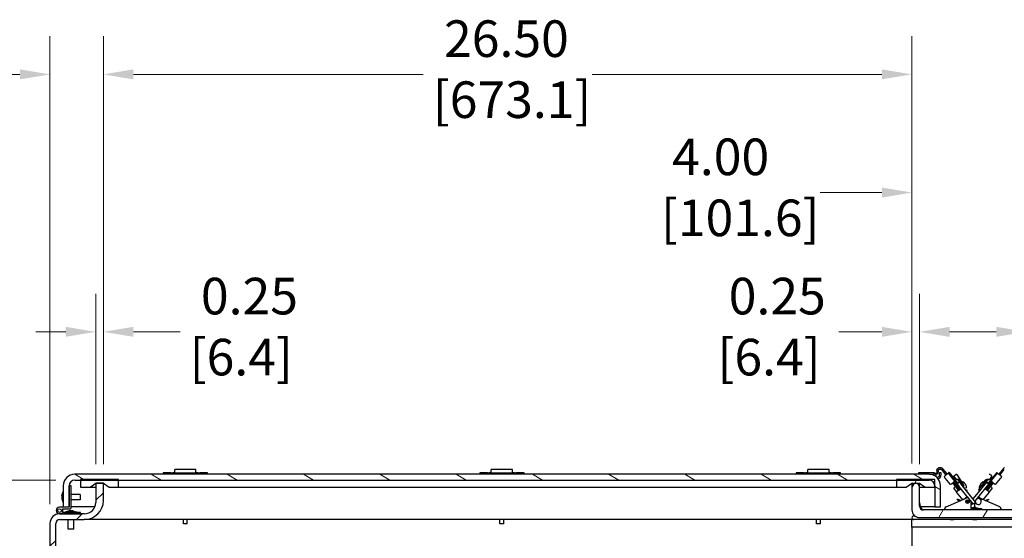
# Model space of a CAD drawing. Units: inches. Extents: x 1 to 339, y 6 to 214.
# Drawn here: x 94 to 127, y 55 to 72 of the extents above; entities that cross this region are included whole.
import ezdxf

# ---------------------------------------------------------------- set-up
doc = ezdxf.new("R2010")
doc.units = ezdxf.units.IN
doc.header["$LTSCALE"] = 10
doc.header["$MEASUREMENT"] = 0
for name, color, linetype, lineweight in [('Dimension (ANSI)', 7, 'Continuous', 13), ('Hatch (ANSI)', 7, 'Continuous', 13), ('Visible (ANSI)', 7, 'Continuous', 25)]:
    doc.layers.add(name, color=color, linetype=linetype, lineweight=lineweight)
doc.styles.add('Note Text (ANSI)', font='arial.ttf')
doc.dimstyles.new('Default (ANSI)', dxfattribs={"dimscale": 10, "dimtxt": 0.12, "dimasz": 0.098425, "dimexe": 0.125, "dimexo": 0.0625, "dimgap": 0.031496, "dimtad": 0, "dimtih": 1, "dimtoh": 1, "dimrnd": 1e-08, "dimzin": 0, "dimdsep": 46, "dimtxsty": 'Note Text (ANSI)', "dimcen": 0.09, "dimdle": 0.393701, "dimclrd": 256, "dimclre": 256, "dimclrt": 256, "dimadec": 0, "dimazin": 0, "dimtfac": 1, "dimtofl": 0, "dimtmove": 0, "dimatfit": 3, "dimfxl": 1, "dimtolj": 1, "dimtzin": 0, "dimlwd": -1, "dimlwe": -1, "dimarcsym": 0})

# ---------------------------------------------------------------- blocks, each defined once
blk = doc.blocks.new('*D16')
at = {"layer": 'Defpoints', "color": 0, "transparency": 16777216}
for p in [(76.623, 56.868), (96.176, 56.868), (95.676, 31.868)]:
    blk.add_point(p, dxfattribs=at)
at = {"layer": 'Dimension (ANSI)', "transparency": 16777216}
for p, q in [((95.551, 56.868), (75.373, 56.868)), ((76.623, 55.884), (76.623, 43.668)), ((76.623, 32.853), (76.623, 39.495)), ((95.051, 31.868), (75.373, 31.868))]:
    blk.add_line(p, q, dxfattribs=at)
for points in [[(76.459, 55.884), (76.787, 55.884), (76.623, 56.868)], [(76.459, 32.853), (76.787, 32.853), (76.623, 31.868)]]:
    blk.add_solid(points, dxfattribs=at)
at = {"layer": 'Dimension (ANSI)', "transparency": 16777216, "insert": (74.171, 43.353), "char_height": 1.2, "attachment_point": 1, "style": 'Note Text (ANSI)'}
blk.add_mtext('\\A1; 25.00\\P[635.0]', dxfattribs=at)
blk = doc.blocks.new('*D17')
at = {"layer": 'Defpoints', "color": 0, "transparency": 16777216}
for p in [(82.555, 56.868), (96.176, 56.868), (96.739, 32.868)]:
    blk.add_point(p, dxfattribs=at)
at = {"layer": 'Dimension (ANSI)', "transparency": 16777216}
for p, q in [((95.551, 56.868), (81.305, 56.868)), ((82.555, 55.884), (82.555, 49.679)), ((82.555, 33.852), (82.555, 45.506)), ((96.114, 32.868), (81.305, 32.868))]:
    blk.add_line(p, q, dxfattribs=at)
for points in [[(82.391, 55.884), (82.719, 55.884), (82.555, 56.868)], [(82.391, 33.852), (82.719, 33.852), (82.555, 32.868)]]:
    blk.add_solid(points, dxfattribs=at)
at = {"layer": 'Dimension (ANSI)', "transparency": 16777216, "insert": (80.103, 49.364), "char_height": 1.2, "attachment_point": 1, "style": 'Note Text (ANSI)'}
blk.add_mtext('\\A1; 24.00\\P[609.6]', dxfattribs=at)
blk = doc.blocks.new('*D21')
at = {"layer": 'Defpoints', "color": 0, "transparency": 16777216}
for p in [(127.614, 61.728), (127.364, 56.764), (127.614, 56.764)]:
    blk.add_point(p, dxfattribs=at)
at = {"layer": 'Dimension (ANSI)', "transparency": 16777216}
for p, q in [((127.364, 57.389), (127.364, 62.978)), ((127.614, 57.389), (127.614, 62.978)), ((126.38, 61.728), (125.395, 61.728)), ((128.598, 61.728), (129.582, 61.728))]:
    blk.add_line(p, q, dxfattribs=at)
for points in [[(126.38, 61.892), (126.38, 61.564), (127.364, 61.728)], [(128.598, 61.892), (128.598, 61.564), (127.614, 61.728)]]:
    blk.add_solid(points, dxfattribs=at)
at = {"layer": 'Dimension (ANSI)', "transparency": 16777216, "insert": (129.897, 63.5), "char_height": 1.2, "attachment_point": 1, "style": 'Note Text (ANSI)'}
blk.add_mtext('\\A1; 0.25\\P[6.3]', dxfattribs=at)
blk = doc.blocks.new('*D22')
at = {"layer": 'Defpoints', "color": 0, "transparency": 16777216}
for p in [(123.864, 61.728), (123.614, 56.782), (123.864, 56.764)]:
    blk.add_point(p, dxfattribs=at)
at = {"layer": 'Dimension (ANSI)', "transparency": 16777216}
for p, q in [((123.614, 57.407), (123.614, 62.978)), ((123.864, 57.389), (123.864, 62.978)), ((122.63, 61.728), (121.219, 61.728)), ((124.848, 61.728), (125.832, 61.728))]:
    blk.add_line(p, q, dxfattribs=at)
for points in [[(122.63, 61.892), (122.63, 61.564), (123.614, 61.728)], [(124.848, 61.892), (124.848, 61.564), (123.864, 61.728)]]:
    blk.add_solid(points, dxfattribs=at)
at = {"layer": 'Dimension (ANSI)', "transparency": 16777216, "insert": (117.243, 63.5), "char_height": 1.2, "attachment_point": 1, "style": 'Note Text (ANSI)'}
blk.add_mtext('\\A1; 0.25\\P[6.4]', dxfattribs=at)
blk = doc.blocks.new('*D23')
at = {"layer": 'Defpoints', "color": 0, "transparency": 16777216}
for p in [(97.114, 70.168), (97.114, 56.764), (123.614, 56.782)]:
    blk.add_point(p, dxfattribs=at)
at = {"layer": 'Dimension (ANSI)', "transparency": 16777216}
for p, q in [((97.114, 57.389), (97.114, 71.418)), ((123.614, 57.407), (123.614, 71.418)), ((98.098, 70.168), (107.597, 70.168)), ((122.63, 70.168), (113.131, 70.168))]:
    blk.add_line(p, q, dxfattribs=at)
for points in [[(98.098, 70.332), (98.098, 70.004), (97.114, 70.168)], [(122.63, 70.332), (122.63, 70.004), (123.614, 70.168)]]:
    blk.add_solid(points, dxfattribs=at)
at = {"layer": 'Dimension (ANSI)', "transparency": 16777216, "insert": (107.912, 71.939), "char_height": 1.2, "attachment_point": 1, "style": 'Note Text (ANSI)'}
blk.add_mtext('\\A1; 26.50\\P[673.1]', dxfattribs=at)
blk = doc.blocks.new('*D24')
at = {"layer": 'Defpoints', "color": 0, "transparency": 16777216}
for p in [(127.614, 66.294), (123.614, 56.782), (127.614, 56.764)]:
    blk.add_point(p, dxfattribs=at)
at = {"layer": 'Dimension (ANSI)', "transparency": 16777216}
for p, q in [((123.614, 57.407), (123.614, 67.544)), ((127.614, 57.389), (127.614, 67.544)), ((122.63, 66.294), (120.608, 66.294)), ((128.598, 66.294), (129.582, 66.294))]:
    blk.add_line(p, q, dxfattribs=at)
for points in [[(122.63, 66.458), (122.63, 66.13), (123.614, 66.294)], [(128.598, 66.458), (128.598, 66.13), (127.614, 66.294)]]:
    blk.add_solid(points, dxfattribs=at)
at = {"layer": 'Dimension (ANSI)', "transparency": 16777216, "insert": (115.389, 68.065), "char_height": 1.2, "attachment_point": 1, "style": 'Note Text (ANSI)'}
blk.add_mtext('\\A1; 4.00\\P[101.6]', dxfattribs=at)
blk = doc.blocks.new('*D25')
at = {"layer": 'Defpoints', "color": 0, "transparency": 16777216}
for p in [(97.114, 70.168), (97.114, 56.764), (95.364, 55.449)]:
    blk.add_point(p, dxfattribs=at)
at = {"layer": 'Dimension (ANSI)', "transparency": 16777216}
for p, q in [((95.364, 56.074), (95.364, 71.418)), ((97.114, 57.389), (97.114, 71.418)), ((94.38, 70.168), (92.348, 70.168)), ((98.098, 70.168), (99.082, 70.168))]:
    blk.add_line(p, q, dxfattribs=at)
for points in [[(94.38, 70.332), (94.38, 70.004), (95.364, 70.168)], [(98.098, 70.332), (98.098, 70.004), (97.114, 70.168)]]:
    blk.add_solid(points, dxfattribs=at)
at = {"layer": 'Dimension (ANSI)', "transparency": 16777216, "insert": (88.062, 71.937), "char_height": 1.2, "attachment_point": 1, "style": 'Note Text (ANSI)'}
blk.add_mtext('\\A1; 1.75\\P[44.5]', dxfattribs=at)
blk = doc.blocks.new('*D44')
at = {"layer": 'Defpoints', "color": 0, "transparency": 16777216}
for p in [(97.114, 61.728), (96.864, 56.764), (97.114, 56.764)]:
    blk.add_point(p, dxfattribs=at)
at = {"layer": 'Dimension (ANSI)', "transparency": 16777216}
for p, q in [((96.864, 57.389), (96.864, 62.978)), ((97.114, 57.389), (97.114, 62.978)), ((95.88, 61.728), (94.895, 61.728)), ((98.098, 61.728), (99.629, 61.728))]:
    blk.add_line(p, q, dxfattribs=at)
for points in [[(95.88, 61.892), (95.88, 61.564), (96.864, 61.728)], [(98.098, 61.892), (98.098, 61.564), (97.114, 61.728)]]:
    blk.add_solid(points, dxfattribs=at)
at = {"layer": 'Dimension (ANSI)', "transparency": 16777216, "insert": (99.944, 63.5), "char_height": 1.2, "attachment_point": 1, "style": 'Note Text (ANSI)'}
blk.add_mtext('\\A1; 0.25\\P[6.4]', dxfattribs=at)

msp = doc.modelspace()

# ---------------------------------------------------------------- hatches: boundary and pattern name
at = {"layer": 'Hatch (ANSI)'}
h = msp.add_hatch(dxfattribs=at)
h.set_pattern_fill('ANSI31', color=256, scale=10, angle=105, style=0)
edge = h.paths.add_edge_path()
edge.add_line((124.176, 57.058), (96.176, 57.058))
edge.add_ellipse((96.176, 56.683), major_axis=(0, 0.375), ratio=1, start_angle=0, end_angle=90)
edge.add_line((95.801, 56.683), (95.801, 55.996))
edge.add_line((95.801, 55.996), (95.991, 55.996))
edge.add_line((95.991, 55.996), (95.991, 56.683))
edge.add_ellipse((96.176, 56.683), major_axis=(-0.185, 0), ratio=1, start_angle=359.8451, end_angle=360, ccw=False)
edge.add_ellipse((96.176, 56.683), major_axis=(-0.185, 0.001), ratio=1, start_angle=270.1549, end_angle=360, ccw=False)
edge.add_line((96.176, 56.868), (96.364, 56.868))
edge.add_line((96.364, 56.868), (97.614, 56.868))
edge.add_line((97.614, 56.868), (123.114, 56.868))
edge.add_line((123.114, 56.868), (124.176, 56.868))
edge.add_ellipse((124.176, 56.683), major_axis=(0, 0.185), ratio=1, start_angle=270, end_angle=360, ccw=False)
edge.add_line((124.361, 56.683), (124.361, 56.639))
edge.add_line((124.361, 56.639), (124.361, 55.996))
edge.add_line((124.361, 55.996), (124.551, 55.996))
edge.add_line((124.551, 55.996), (124.551, 56.683))
edge.add_ellipse((124.176, 56.683), major_axis=(0.375, 0), ratio=1, start_angle=0, end_angle=90)
h = msp.add_hatch(dxfattribs=at)
h.set_pattern_fill('ANSI31', color=256, scale=10, angle=15, style=0)
h.paths.add_polyline_path([(123.739, 56.764), (123.864, 56.764), (124.051, 56.639), (124.361, 56.639), (124.364, 56.639), (124.364, 56.889), (123.114, 56.889), (123.114, 56.868), (123.114, 56.639), (123.426, 56.639), (123.614, 56.764)])
h.paths.add_polyline_path([(96.676, 56.639), (96.864, 56.764), (97.114, 56.764), (97.301, 56.639), (97.614, 56.639), (97.614, 56.868), (97.614, 56.889), (96.364, 56.889), (96.364, 56.868), (96.364, 56.639)])
h = msp.add_hatch(dxfattribs=at)
h.set_pattern_fill('ANSI31', color=256, scale=10, style=0)
edge = h.paths.add_edge_path()
edge.add_spline(control_points=[(98.338, 31.993), (97.614, 32.058), (96.89, 31.993)], knot_values=[0, 0, 0, 3.682976, 3.682976, 3.682976], weights=[1, 1.149422, 1], degree=2, periodic=0)
edge.add_line((96.89, 31.993), (98.338, 31.993))
edge = h.paths.add_edge_path()
edge.add_line((127.39, 31.993), (128.838, 31.993))
edge.add_spline(control_points=[(128.838, 31.993), (128.114, 32.058), (127.39, 31.993)], knot_values=[0, 0, 0, 3.682976, 3.682976, 3.682976], weights=[1, 1.149422, 1], degree=2, periodic=0)
edge = h.paths.add_edge_path()
edge.add_spline(control_points=[(123.838, 31.993), (123.114, 32.058), (122.39, 31.993)], knot_values=[0, 0, 0, 3.682976, 3.682976, 3.682976], weights=[1, 1.149422, 1], degree=2, periodic=0)
edge.add_line((122.39, 31.993), (123.838, 31.993))
edge = h.paths.add_edge_path()
edge.add_line((152.89, 31.993), (154.338, 31.993))
edge.add_spline(control_points=[(154.338, 31.993), (153.614, 32.058), (152.89, 31.993)], knot_values=[0, 0, 0, 3.682976, 3.682976, 3.682976], weights=[1, 1.149422, 1], degree=2, periodic=0)
edge = h.paths.add_edge_path()
edge.add_line((95.364, 55.449), (95.364, 31.993))
edge.add_ellipse((95.676, 31.993), major_axis=(-0.313, 0), ratio=1, start_angle=0, end_angle=90)
edge.add_line((95.676, 31.681), (155.551, 31.681))
edge.add_ellipse((155.551, 31.993), major_axis=(0, -0.313), ratio=1, start_angle=0, end_angle=90)
edge.add_line((155.864, 31.993), (155.864, 55.449))
edge.add_ellipse((155.551, 55.449), major_axis=(0.312, 0), ratio=1, start_angle=0, end_angle=90)
edge.add_line((155.551, 55.761), (155.549, 55.761))
edge.add_line((155.549, 55.761), (154.862, 55.761))
edge.add_line((154.862, 55.761), (154.739, 55.761))
edge.add_ellipse((154.739, 56.136), major_axis=(0, -0.375), ratio=1, start_angle=270, end_angle=360, ccw=False)
edge.add_line((154.364, 56.136), (154.364, 56.764))
edge.add_line((154.364, 56.764), (154.114, 56.764))
edge.add_line((154.114, 56.764), (154.114, 56.199))
edge.add_ellipse((154.739, 56.199), major_axis=(-0.625, 0), ratio=1, start_angle=0, end_angle=90)
edge.add_line((154.739, 55.574), (155.551, 55.574))
edge.add_ellipse((155.551, 55.449), major_axis=(0, 0.125), ratio=1, start_angle=270, end_angle=360, ccw=False)
edge.add_line((155.676, 55.449), (155.676, 31.993))
edge.add_ellipse((155.551, 31.993), major_axis=(0.125, 0), ratio=1, start_angle=270, end_angle=360, ccw=False)
edge.add_line((155.551, 31.868), (95.676, 31.868))
edge.add_ellipse((95.676, 31.993), major_axis=(0, -0.125), ratio=1, start_angle=270, end_angle=360, ccw=False)
edge.add_line((95.551, 31.993), (95.551, 55.449))
edge.add_ellipse((95.676, 55.449), major_axis=(-0.125, 0), ratio=1, start_angle=270, end_angle=360, ccw=False)
edge.add_line((95.676, 55.574), (96.489, 55.574))
edge.add_ellipse((96.489, 56.199), major_axis=(0, -0.625), ratio=1, start_angle=0, end_angle=90)
edge.add_line((97.114, 56.199), (97.114, 56.764))
edge.add_line((97.114, 56.764), (96.864, 56.764))
edge.add_line((96.864, 56.764), (96.864, 56.136))
edge.add_ellipse((96.489, 56.136), major_axis=(0.375, 0), ratio=1, start_angle=270, end_angle=360, ccw=False)
edge.add_line((96.489, 55.761), (96.366, 55.761))
edge.add_line((96.366, 55.761), (95.678, 55.761))
edge.add_line((95.678, 55.761), (95.676, 55.761))
edge.add_ellipse((95.676, 55.449), major_axis=(0, 0.312), ratio=1, start_angle=0, end_angle=90)
h = msp.add_hatch(dxfattribs=at)
h.set_pattern_fill('ANSI31', color=256, scale=10, style=0)
edge = h.paths.add_edge_path()
edge.add_line((95.991, 55.996), (95.991, 55.981))
edge.add_line((95.991, 55.981), (95.678, 55.981))
edge.add_ellipse((95.678, 55.871), major_axis=(0, 0.11), ratio=1, start_angle=0, end_angle=180)
edge.add_line((95.678, 55.761), (96.366, 55.761))
edge.add_line((96.366, 55.761), (96.366, 55.811))
edge.add_line((96.366, 55.811), (95.771, 55.811))
edge.add_ellipse((95.678, 55.871), major_axis=(0.0922, -0.06), ratio=1, start_angle=0, end_angle=66.1115)
edge.add_line((95.771, 55.931), (96.022, 55.931))
edge.add_ellipse((96.022, 55.963), major_axis=(0, -0.0312), ratio=1, start_angle=0, end_angle=90)
edge.add_line((96.053, 55.963), (96.053, 56.684))
edge.add_line((96.053, 56.684), (95.991, 56.684))
edge.add_line((95.991, 56.684), (95.991, 56.684))
edge.add_line((95.991, 56.684), (95.991, 56.683))
edge.add_line((95.991, 56.683), (95.991, 55.996))
edge = h.paths.add_edge_path(flags=0)
edge.add_ellipse((95.678, 55.871), major_axis=(-0.06, 0), ratio=1, start_angle=0, end_angle=360)
h = msp.add_hatch(dxfattribs=at)
h.set_pattern_fill('ANSI31', color=256, scale=10, angle=15, style=0)
edge = h.paths.add_edge_path()
edge.add_line((123.864, 56.014), (123.864, 56.639))
edge.add_ellipse((123.739, 56.639), major_axis=(0.125, 0), ratio=1, start_angle=0, end_angle=90)
edge.add_ellipse((123.739, 56.639), major_axis=(0, 0.125), ratio=1, start_angle=0, end_angle=90)
edge.add_line((123.614, 56.639), (123.614, 55.889))
edge.add_ellipse((123.864, 55.889), major_axis=(-0.25, 0), ratio=1, start_angle=0, end_angle=90)
edge.add_line((123.864, 55.639), (127.364, 55.639))
edge.add_ellipse((127.364, 55.889), major_axis=(0, -0.25), ratio=1, start_angle=0, end_angle=90)
edge.add_line((127.614, 55.889), (127.614, 56.639))
edge.add_ellipse((127.489, 56.639), major_axis=(0.125, 0), ratio=1, start_angle=0, end_angle=90)
edge.add_ellipse((127.489, 56.639), major_axis=(0, 0.125), ratio=1, start_angle=0, end_angle=90)
edge.add_line((127.364, 56.639), (127.364, 56.014))
edge.add_ellipse((127.239, 56.014), major_axis=(0.125, 0), ratio=1, start_angle=270, end_angle=360, ccw=False)
edge.add_line((127.239, 55.889), (123.989, 55.889))
edge.add_ellipse((123.989, 56.014), major_axis=(0, -0.125), ratio=1, start_angle=270, end_angle=360, ccw=False)

# ---------------------------------------------------------------- linework, layer by layer
at = {"layer": 'Visible (ANSI)'}
for p, q in [((99.454, 57.189), (99.454, 57.217)), ((100.147, 57.217), (99.454, 57.217)), ((99.454, 57.116), (99.454, 57.189)), ((100.147, 57.189), (100.147, 57.217)), ((100.147, 57.116), (100.147, 57.189)), ((109.829, 57.189), (109.829, 57.217)), ((110.522, 57.217), (109.829, 57.217)), ((109.829, 57.116), (109.829, 57.189)), ((110.522, 57.189), (110.522, 57.217)), ((110.522, 57.116), (110.522, 57.189)), ((120.204, 57.189), (120.204, 57.217)), ((120.897, 57.217), (120.204, 57.217)), ((120.204, 57.116), (120.204, 57.189)), ((120.897, 57.189), (120.897, 57.217)), ((120.897, 57.116), (120.897, 57.189)), ((124.429, 57.14), (124.422, 57.081)), ((124.469, 57.076), (124.476, 57.135)), ((124.585, 57.212), (124.729, 57.034)), ((124.622, 57.242), (124.766, 57.064)), ((126.606, 57.242), (126.462, 57.064)), ((126.499, 57.034), (126.643, 57.212)), ((124.176, 57.058), (96.176, 57.058)), ((96.176, 56.868), (124.176, 56.868)), ((97.614, 56.889), (96.364, 56.889)), ((96.364, 56.889), (96.364, 56.639)), ((97.614, 56.639), (97.614, 56.889)), ((99.328, 57.105), (99.072, 57.105)), ((99.072, 57.105), (99.072, 57.058)), ((99.328, 57.105), (100.273, 57.105)), ((99.388, 57.121), (99.388, 57.105)), ((99.388, 57.121), (99.454, 57.121)), ((99.454, 57.105), (99.454, 57.116)), ((100.147, 57.121), (100.214, 57.121)), ((100.147, 57.116), (100.147, 57.105)), ((100.214, 57.105), (100.214, 57.121)), ((100.529, 57.105), (100.273, 57.105)), ((100.529, 57.058), (100.529, 57.105)), ((109.703, 57.105), (109.447, 57.105)), ((109.447, 57.105), (109.447, 57.058)), ((109.703, 57.105), (110.648, 57.105)), ((109.763, 57.121), (109.763, 57.105)), ((109.763, 57.121), (109.829, 57.121)), ((109.829, 57.105), (109.829, 57.116)), ((110.522, 57.121), (110.589, 57.121)), ((110.522, 57.116), (110.522, 57.105)), ((110.589, 57.105), (110.589, 57.121)), ((110.904, 57.105), (110.648, 57.105)), ((110.904, 57.058), (110.904, 57.105)), ((120.078, 57.105), (119.822, 57.105)), ((119.822, 57.105), (119.822, 57.058)), ((120.078, 57.105), (121.023, 57.105)), ((120.138, 57.121), (120.138, 57.105)), ((120.138, 57.121), (120.204, 57.121)), ((120.204, 57.105), (120.204, 57.116)), ((120.897, 57.121), (120.964, 57.121)), ((120.897, 57.116), (120.897, 57.105)), ((120.964, 57.105), (120.964, 57.121)), ((121.279, 57.105), (121.023, 57.105)), ((121.279, 57.058), (121.279, 57.105)), ((124.364, 56.889), (123.114, 56.889)), ((123.114, 56.889), (123.114, 56.639)), ((124.347, 57.105), (123.835, 57.105)), ((123.835, 57.105), (123.835, 57.058)), ((124.176, 57.058), (124.347, 57.058)), ((124.347, 57.058), (124.347, 57.105)), ((124.347, 57.028), (124.347, 57.058)), ((124.364, 56.639), (124.364, 56.889)), ((124.394, 57.058), (124.394, 57.028)), ((124.422, 57.081), (124.469, 57.076)), ((124.52, 57.121), (124.567, 57.121)), ((124.52, 57.028), (124.52, 57.121)), ((124.567, 57.121), (124.567, 57.028)), ((124.7, 57.01), (124.68, 56.994)), ((124.741, 57.044), (124.7, 57.01)), ((124.876, 56.722), (124.714, 56.921)), ((124.784, 57.079), (124.741, 57.044)), ((124.809, 57.098), (124.784, 57.079)), ((124.827, 57.114), (124.809, 57.098)), ((125.101, 56.737), (124.809, 57.098)), ((124.833, 57.118), (124.827, 57.114)), ((124.833, 57.118), (124.974, 56.944)), ((124.952, 56.784), (124.995, 56.819)), ((125.01, 56.978), (124.972, 56.947)), ((124.99, 56.924), (124.974, 56.944)), ((124.976, 56.804), (125.175, 56.559)), ((124.982, 56.808), (125.18, 56.563)), ((124.99, 57.007), (125.058, 57.053)), ((125.064, 56.897), (124.99, 57.007)), ((124.995, 56.819), (125.006, 56.828)), ((125.006, 56.828), (125.205, 56.583)), ((125.071, 56.887), (125.064, 56.897)), ((125.086, 57.048), (125.221, 56.848)), ((125.114, 56.771), (125.175, 56.821)), ((125.175, 56.821), (125.12, 56.889)), ((125.172, 56.885), (125.168, 56.891)), ((125.205, 56.837), (125.172, 56.885)), ((125.175, 56.821), (125.257, 56.72)), ((125.221, 56.848), (125.205, 56.837)), ((125.205, 56.837), (125.271, 56.738)), ((125.221, 56.848), (125.287, 56.749)), ((126.007, 56.848), (125.941, 56.749)), ((125.957, 56.738), (126.023, 56.837)), ((125.971, 56.72), (126.052, 56.821)), ((126.023, 56.837), (126.007, 56.848)), ((126.056, 56.885), (126.023, 56.837)), ((126.023, 56.583), (126.221, 56.828)), ((126.048, 56.563), (126.246, 56.808)), ((126.108, 56.889), (126.052, 56.821)), ((126.052, 56.821), (126.114, 56.771)), ((126.251, 56.804), (126.053, 56.559)), ((126.06, 56.891), (126.056, 56.885)), ((126.254, 56.944), (126.114, 56.771)), ((126.127, 56.738), (126.419, 57.098)), ((126.164, 56.897), (126.157, 56.887)), ((126.238, 57.007), (126.164, 56.897)), ((126.238, 57.007), (126.169, 57.053)), ((126.218, 56.978), (126.256, 56.947)), ((126.221, 56.828), (126.233, 56.819)), ((126.233, 56.819), (126.276, 56.784)), ((126.395, 57.118), (126.254, 56.944)), ((126.352, 56.722), (126.513, 56.921)), ((126.401, 57.114), (126.395, 57.118)), ((126.419, 57.098), (126.401, 57.114)), ((126.444, 57.079), (126.419, 57.098)), ((126.487, 57.044), (126.444, 57.079)), ((126.528, 57.01), (126.487, 57.044)), ((126.548, 56.994), (126.528, 57.01)), ((95.75, 56.366), (95.796, 56.496)), ((95.796, 56.496), (95.796, 56.121)), ((95.801, 56.496), (95.796, 56.496)), ((95.801, 56.683), (95.801, 55.996)), ((96.053, 56.684), (95.991, 56.684)), ((95.991, 56.684), (95.991, 55.981)), ((95.991, 55.996), (95.991, 56.683)), ((96.053, 55.963), (96.053, 56.684)), ((96.364, 56.639), (96.676, 56.639)), ((96.676, 56.639), (96.864, 56.764)), ((96.676, 56.639), (96.864, 56.639)), ((97.114, 56.764), (96.864, 56.764)), ((96.864, 56.764), (96.864, 56.136)), ((96.864, 56.764), (97.114, 56.764)), ((97.114, 56.199), (97.114, 56.764)), ((97.114, 56.764), (97.301, 56.639)), ((97.301, 56.639), (97.614, 56.639)), ((97.614, 56.639), (123.114, 56.639)), ((123.114, 56.639), (123.426, 56.639)), ((123.426, 56.639), (123.614, 56.764)), ((123.614, 56.764), (123.614, 56.639)), ((123.614, 56.764), (123.864, 56.764)), ((123.614, 56.639), (123.614, 55.889)), ((123.864, 56.639), (123.864, 56.764)), ((123.864, 56.764), (124.051, 56.639)), ((123.864, 56.639), (124.051, 56.639)), ((123.864, 56.014), (123.864, 56.639)), ((124.051, 56.639), (124.364, 56.639)), ((124.361, 56.683), (124.361, 55.996)), ((124.551, 55.996), (124.551, 56.683)), ((124.886, 56.731), (124.876, 56.722)), ((124.886, 56.731), (124.91, 56.75)), ((124.91, 56.75), (124.952, 56.784)), ((124.94, 56.774), (125.138, 56.529)), ((125.086, 56.487), (124.987, 56.609)), ((125.039, 56.652), (125.138, 56.529)), ((125.06, 56.626), (125.06, 56.626)), ((125.074, 56.477), (125.085, 56.486)), ((125.235, 56.278), (125.074, 56.477)), ((125.108, 56.505), (125.085, 56.486)), ((125.102, 56.659), (125.097, 56.655)), ((125.101, 56.737), (125.155, 56.671)), ((125.173, 56.798), (125.107, 56.745)), ((125.15, 56.539), (125.108, 56.505)), ((125.124, 56.759), (125.114, 56.771)), ((125.15, 56.539), (125.193, 56.574)), ((125.375, 56.4), (125.155, 56.671)), ((125.173, 56.798), (125.228, 56.73)), ((125.205, 56.583), (125.193, 56.574)), ((125.448, 56.459), (125.228, 56.73)), ((125.252, 56.766), (125.232, 56.75)), ((125.257, 56.72), (125.245, 56.709)), ((125.298, 56.669), (125.257, 56.72)), ((125.271, 56.738), (125.287, 56.749)), ((125.304, 56.69), (125.271, 56.738)), ((125.308, 56.683), (125.304, 56.69)), ((125.404, 56.512), (125.417, 56.521)), ((126.001, 56.731), (125.781, 56.459)), ((125.805, 56.549), (125.941, 56.749)), ((125.824, 56.512), (125.811, 56.521)), ((126.074, 56.672), (125.854, 56.4)), ((125.924, 56.69), (125.92, 56.683)), ((125.957, 56.738), (125.924, 56.69)), ((125.971, 56.72), (125.93, 56.669)), ((125.941, 56.749), (125.957, 56.738)), ((125.983, 56.709), (125.971, 56.72)), ((125.976, 56.766), (125.995, 56.75)), ((125.993, 56.278), (126.154, 56.477)), ((126.056, 56.799), (126.001, 56.731)), ((126.035, 56.574), (126.023, 56.583)), ((126.035, 56.574), (126.078, 56.539)), ((126.056, 56.799), (126.121, 56.746)), ((126.127, 56.738), (126.074, 56.672)), ((126.119, 56.505), (126.078, 56.539)), ((126.09, 56.529), (126.288, 56.774)), ((126.09, 56.529), (126.189, 56.652)), ((126.114, 56.771), (126.104, 56.759)), ((126.143, 56.486), (126.119, 56.505)), ((126.126, 56.659), (126.131, 56.655)), ((126.241, 56.609), (126.142, 56.487)), ((126.143, 56.486), (126.154, 56.477)), ((126.168, 56.626), (126.168, 56.626)), ((126.276, 56.784), (126.318, 56.75)), ((126.318, 56.75), (126.342, 56.731)), ((126.352, 56.722), (126.342, 56.731)), ((95.75, 56.366), (95.75, 56.252)), ((95.75, 56.252), (95.796, 56.121)), ((96.351, 56.401), (96.053, 56.401)), ((96.351, 56.216), (96.053, 56.216)), ((96.351, 56.401), (96.351, 56.216)), ((124.737, 55.995), (125.392, 56.273)), ((125.099, 56.22), (125.108, 56.242)), ((125.099, 56.22), (125.184, 56.185)), ((125.214, 56.198), (125.108, 56.242)), ((125.311, 56.239), (125.319, 56.245)), ((125.319, 56.245), (125.361, 56.279)), ((125.361, 56.279), (125.404, 56.314)), ((125.392, 56.273), (125.373, 56.289)), ((125.637, 56.075), (125.375, 56.4)), ((125.391, 56.304), (125.411, 56.279)), ((125.404, 56.314), (125.417, 56.324)), ((125.71, 56.134), (125.448, 56.459)), ((125.556, 55.936), (125.556, 56.164)), ((125.781, 56.459), (125.614, 56.253)), ((125.854, 56.4), (125.674, 56.179)), ((125.811, 56.324), (125.824, 56.314)), ((125.817, 56.279), (125.837, 56.304)), ((125.824, 56.314), (125.867, 56.279)), ((125.836, 56.273), (125.855, 56.289)), ((126.491, 55.995), (125.836, 56.273)), ((125.867, 56.279), (125.909, 56.245)), ((125.909, 56.245), (125.917, 56.239)), ((126.014, 56.198), (126.12, 56.242)), ((126.129, 56.22), (126.044, 56.185)), ((126.12, 56.242), (126.129, 56.22)), ((95.991, 55.981), (95.678, 55.981)), ((95.771, 55.931), (96.022, 55.931)), ((95.801, 56.121), (95.796, 56.121)), ((95.801, 55.996), (95.991, 55.996)), ((95.996, 55.862), (95.865, 55.816)), ((96.11, 55.862), (95.996, 55.862)), ((96.176, 55.996), (96.053, 55.996)), ((96.11, 55.862), (96.24, 55.816)), ((96.837, 55.996), (96.176, 55.996)), ((124.176, 55.996), (123.891, 55.996)), ((127.239, 55.889), (123.989, 55.889)), ((124.361, 55.996), (124.176, 55.996)), ((124.361, 55.996), (124.551, 55.996)), ((124.69, 55.889), (124.69, 55.936)), ((125.556, 56.103), (125.591, 56.075)), ((125.636, 55.972), (125.556, 55.944)), ((125.799, 55.941), (125.556, 55.941)), ((125.556, 55.936), (125.556, 55.889)), ((125.556, 55.936), (125.833, 55.936)), ((125.614, 56.104), (125.591, 56.075)), ((125.712, 55.972), (125.636, 55.972)), ((125.71, 56.134), (125.637, 56.075)), ((125.71, 56.134), (125.637, 56.075)), ((125.637, 56.075), (125.637, 56.075)), ((125.671, 56.103), (125.671, 55.972)), ((125.71, 56.134), (125.71, 56.134)), ((125.712, 55.972), (125.799, 55.941)), ((125.799, 55.936), (125.799, 55.941)), ((125.833, 55.936), (125.911, 55.936)), ((125.911, 55.889), (125.911, 55.936)), ((126.538, 55.889), (126.538, 55.936)), ((96.489, 55.761), (95.676, 55.761)), ((95.676, 55.574), (96.489, 55.574)), ((95.678, 55.761), (96.366, 55.761)), ((96.366, 55.811), (95.771, 55.811)), ((96.24, 55.816), (95.865, 55.816)), ((95.865, 55.811), (95.865, 55.816)), ((95.96, 55.261), (95.96, 55.574)), ((96.145, 55.261), (96.145, 55.574)), ((96.24, 55.811), (96.24, 55.816)), ((96.366, 55.761), (96.366, 55.811)), ((123.614, 55.574), (96.489, 55.574)), ((99.738, 55.434), (99.738, 55.574)), ((99.863, 55.434), (99.863, 55.574)), ((110.113, 55.434), (110.113, 55.574)), ((110.238, 55.434), (110.238, 55.574)), ((120.488, 55.434), (120.488, 55.574)), ((120.613, 55.434), (120.613, 55.574)), ((123.614, 55.324), (123.614, 55.574)), ((123.676, 55.574), (123.614, 55.574)), ((123.676, 55.699), (123.701, 55.699)), ((127.551, 55.574), (123.676, 55.574)), ((123.864, 55.639), (127.364, 55.639)), ((124.864, 55.561), (124.864, 55.574)), ((124.989, 55.561), (124.864, 55.561)), ((124.989, 55.561), (124.989, 55.574)), ((125.612, 55.561), (125.612, 55.574)), ((125.737, 55.561), (125.612, 55.561)), ((125.737, 55.561), (125.737, 55.574)), ((95.364, 55.449), (95.364, 31.993)), ((95.551, 31.993), (95.551, 55.449)), ((96.145, 55.261), (95.96, 55.261)), ((99.863, 55.434), (99.738, 55.434)), ((110.238, 55.434), (110.113, 55.434)), ((120.613, 55.434), (120.488, 55.434)), ((127.614, 55.324), (123.614, 55.324)), ((123.614, 55.324), (123.614, 55.199)), ((123.614, 55.199), (123.614, 51.699))]:
    msp.add_line(p, q, dxfattribs=at)
at = {"layer": 'Visible (ANSI)', "flags": 128}
for points in [[(124.433, 57.186), (124.434, 57.189), (124.434, 57.193), (124.435, 57.196), (124.436, 57.2), (124.437, 57.203), (124.438, 57.206), (124.439, 57.21), (124.44, 57.213), (124.441, 57.216), (124.443, 57.219), (124.444, 57.222), (124.446, 57.225), (124.448, 57.229), (124.449, 57.231), (124.451, 57.234), (124.453, 57.237), (124.455, 57.24), (124.457, 57.243), (124.46, 57.245), (124.462, 57.248), (124.465, 57.25), (124.467, 57.253), (124.47, 57.255), (124.472, 57.257)], [(124.472, 57.257), (124.478, 57.262), (124.484, 57.265), (124.49, 57.269), (124.496, 57.272), (124.502, 57.274), (124.509, 57.277), (124.516, 57.278), (124.523, 57.28), (124.529, 57.281), (124.536, 57.281), (124.543, 57.281), (124.55, 57.28), (124.557, 57.28), (124.564, 57.278), (124.571, 57.276), (124.577, 57.274), (124.584, 57.271), (124.59, 57.268), (124.596, 57.265), (124.602, 57.261), (124.607, 57.256), (124.612, 57.252), (124.617, 57.247), (124.622, 57.242)], [(124.48, 57.181), (124.482, 57.188), (124.484, 57.195), (124.486, 57.201), (124.489, 57.206), (124.493, 57.211), (124.497, 57.216), (124.501, 57.22), (124.505, 57.223), (124.51, 57.226), (124.515, 57.229), (124.52, 57.231), (124.525, 57.232), (124.531, 57.233), (124.536, 57.234), (124.541, 57.234), (124.547, 57.233), (124.552, 57.232), (124.557, 57.231), (124.562, 57.229), (124.567, 57.227), (124.572, 57.224), (124.577, 57.22), (124.581, 57.216), (124.585, 57.212)], [(126.645, 57.272), (126.639, 57.269), (126.633, 57.265), (126.627, 57.261), (126.621, 57.257), (126.616, 57.252), (126.611, 57.247), (126.606, 57.242)], [(124.68, 56.994), (124.68, 56.994), (124.68, 56.994), (124.679, 56.994), (124.679, 56.994), (124.679, 56.993), (124.679, 56.993), (124.679, 56.993), (124.678, 56.993), (124.678, 56.993), (124.678, 56.992), (124.678, 56.992), (124.678, 56.992), (124.678, 56.992), (124.678, 56.991), (124.677, 56.991), (124.677, 56.991), (124.677, 56.991), (124.677, 56.991), (124.677, 56.99), (124.677, 56.99), (124.677, 56.99), (124.677, 56.99), (124.677, 56.99), (124.677, 56.989)], [(124.714, 56.921), (124.712, 56.924), (124.709, 56.928), (124.706, 56.931), (124.704, 56.935), (124.701, 56.938), (124.699, 56.942), (124.697, 56.945), (124.694, 56.949), (124.692, 56.952), (124.69, 56.955), (124.688, 56.958), (124.687, 56.962), (124.685, 56.965), (124.683, 56.968), (124.682, 56.97), (124.681, 56.973), (124.68, 56.976), (124.679, 56.978), (124.678, 56.98), (124.678, 56.982), (124.677, 56.984), (124.677, 56.986), (124.677, 56.988), (124.677, 56.989)], [(124.972, 56.934), (124.97, 56.936), (124.968, 56.937), (124.965, 56.939), (124.963, 56.94), (124.961, 56.941), (124.958, 56.943), (124.956, 56.944), (124.954, 56.945), (124.951, 56.947), (124.949, 56.948), (124.947, 56.949), (124.944, 56.95), (124.942, 56.952), (124.94, 56.953), (124.938, 56.954), (124.935, 56.955), (124.933, 56.957), (124.931, 56.958), (124.928, 56.959), (124.926, 56.96), (124.924, 56.961), (124.922, 56.962), (124.919, 56.963), (124.917, 56.964)], [(124.99, 56.924), (124.99, 56.924), (124.99, 56.924), (124.99, 56.924), (124.99, 56.924), (124.99, 56.924), (124.99, 56.924), (124.99, 56.924), (124.989, 56.924), (124.989, 56.925), (124.988, 56.925), (124.988, 56.925), (124.987, 56.925), (124.986, 56.926), (124.985, 56.926), (124.984, 56.927), (124.983, 56.928), (124.982, 56.928), (124.981, 56.929), (124.98, 56.93), (124.979, 56.931), (124.977, 56.931), (124.976, 56.932), (124.974, 56.933), (124.972, 56.934)], [(125.124, 56.759), (125.116, 56.768), (125.108, 56.778), (125.101, 56.788), (125.093, 56.798), (125.085, 56.808), (125.077, 56.817), (125.069, 56.826), (125.062, 56.836), (125.055, 56.844), (125.048, 56.853), (125.041, 56.861), (125.035, 56.869), (125.029, 56.876), (125.024, 56.883), (125.019, 56.889), (125.014, 56.895), (125.009, 56.901), (125.005, 56.905), (125.002, 56.91), (124.999, 56.913), (124.996, 56.917), (124.994, 56.92), (124.992, 56.922), (124.99, 56.924)], [(125.064, 56.897), (125.069, 56.897), (125.073, 56.897), (125.077, 56.897), (125.081, 56.898), (125.086, 56.898), (125.09, 56.898), (125.094, 56.898), (125.099, 56.898), (125.103, 56.898), (125.107, 56.898), (125.112, 56.898), (125.116, 56.897), (125.12, 56.897), (125.124, 56.897), (125.129, 56.897), (125.133, 56.896), (125.137, 56.896), (125.142, 56.895), (125.146, 56.895), (125.15, 56.894), (125.155, 56.894), (125.159, 56.893), (125.163, 56.892), (125.168, 56.891)], [(125.071, 56.887), (125.075, 56.888), (125.079, 56.888), (125.083, 56.888), (125.087, 56.889), (125.092, 56.889), (125.096, 56.889), (125.1, 56.889), (125.104, 56.889), (125.108, 56.889), (125.113, 56.889), (125.117, 56.889), (125.121, 56.889), (125.125, 56.889), (125.13, 56.889), (125.134, 56.889), (125.138, 56.889), (125.142, 56.888), (125.147, 56.888), (125.151, 56.888), (125.155, 56.887), (125.159, 56.887), (125.163, 56.886), (125.168, 56.886), (125.172, 56.885)], [(125.168, 56.891), (125.17, 56.893), (125.173, 56.893), (125.176, 56.892), (125.179, 56.891), (125.182, 56.89), (125.185, 56.888), (125.187, 56.887), (125.19, 56.885), (125.192, 56.883), (125.194, 56.881), (125.196, 56.879), (125.199, 56.877), (125.201, 56.874), (125.203, 56.872), (125.205, 56.87), (125.207, 56.867), (125.208, 56.865), (125.21, 56.863), (125.212, 56.86), (125.214, 56.858), (125.216, 56.855), (125.217, 56.853), (125.219, 56.85), (125.221, 56.848)], [(126.007, 56.848), (126.009, 56.85), (126.01, 56.853), (126.012, 56.855), (126.014, 56.858), (126.016, 56.86), (126.018, 56.863), (126.019, 56.865), (126.021, 56.867), (126.023, 56.87), (126.025, 56.872), (126.027, 56.874), (126.029, 56.877), (126.031, 56.879), (126.034, 56.881), (126.036, 56.883), (126.038, 56.885), (126.041, 56.887), (126.043, 56.888), (126.046, 56.89), (126.049, 56.891), (126.051, 56.892), (126.054, 56.893), (126.057, 56.893), (126.06, 56.891)], [(126.056, 56.885), (126.06, 56.886), (126.064, 56.886), (126.069, 56.887), (126.073, 56.887), (126.077, 56.888), (126.081, 56.888), (126.086, 56.888), (126.09, 56.889), (126.094, 56.889), (126.098, 56.889), (126.102, 56.889), (126.107, 56.889), (126.111, 56.889), (126.115, 56.889), (126.119, 56.889), (126.124, 56.889), (126.128, 56.889), (126.132, 56.889), (126.136, 56.889), (126.14, 56.889), (126.145, 56.888), (126.149, 56.888), (126.153, 56.888), (126.157, 56.887)], [(126.06, 56.891), (126.065, 56.892), (126.069, 56.893), (126.073, 56.894), (126.077, 56.894), (126.082, 56.895), (126.086, 56.895), (126.09, 56.896), (126.095, 56.896), (126.099, 56.897), (126.103, 56.897), (126.108, 56.897), (126.112, 56.897), (126.116, 56.898), (126.121, 56.898), (126.125, 56.898), (126.129, 56.898), (126.134, 56.898), (126.138, 56.898), (126.142, 56.898), (126.146, 56.898), (126.151, 56.897), (126.155, 56.897), (126.159, 56.897), (126.164, 56.897)], [(126.255, 56.934), (126.254, 56.933), (126.252, 56.932), (126.251, 56.931), (126.249, 56.931), (126.248, 56.93), (126.247, 56.929), (126.246, 56.928), (126.244, 56.928), (126.243, 56.927), (126.242, 56.926), (126.242, 56.926), (126.241, 56.925), (126.24, 56.925), (126.24, 56.925), (126.239, 56.925), (126.239, 56.924), (126.238, 56.924), (126.238, 56.924), (126.238, 56.924), (126.238, 56.924), (126.237, 56.924), (126.237, 56.924), (126.237, 56.924), (126.237, 56.924)], [(126.311, 56.964), (126.309, 56.963), (126.306, 56.962), (126.304, 56.961), (126.302, 56.96), (126.299, 56.959), (126.297, 56.958), (126.295, 56.957), (126.293, 56.955), (126.29, 56.954), (126.288, 56.953), (126.286, 56.952), (126.283, 56.951), (126.281, 56.949), (126.279, 56.948), (126.276, 56.947), (126.274, 56.945), (126.272, 56.944), (126.27, 56.943), (126.267, 56.941), (126.265, 56.94), (126.263, 56.939), (126.26, 56.937), (126.258, 56.936), (126.255, 56.934)], [(126.551, 56.989), (126.551, 56.988), (126.551, 56.986), (126.551, 56.984), (126.55, 56.982), (126.55, 56.98), (126.549, 56.978), (126.548, 56.976), (126.547, 56.973), (126.546, 56.97), (126.544, 56.968), (126.543, 56.965), (126.541, 56.962), (126.54, 56.958), (126.538, 56.955), (126.536, 56.952), (126.534, 56.949), (126.531, 56.945), (126.529, 56.942), (126.527, 56.938), (126.524, 56.935), (126.521, 56.931), (126.519, 56.928), (126.516, 56.924), (126.513, 56.921)], [(126.551, 56.989), (126.551, 56.99), (126.551, 56.99), (126.551, 56.99), (126.551, 56.99), (126.551, 56.99), (126.551, 56.991), (126.551, 56.991), (126.55, 56.991), (126.55, 56.991), (126.55, 56.991), (126.55, 56.992), (126.55, 56.992), (126.55, 56.992), (126.55, 56.992), (126.55, 56.993), (126.549, 56.993), (126.549, 56.993), (126.549, 56.993), (126.549, 56.993), (126.549, 56.994), (126.548, 56.994), (126.548, 56.994), (126.548, 56.994), (126.548, 56.994)], [(125.287, 56.749), (125.289, 56.747), (125.291, 56.744), (125.292, 56.742), (125.294, 56.739), (125.296, 56.736), (125.297, 56.734), (125.299, 56.731), (125.3, 56.728), (125.302, 56.726), (125.303, 56.723), (125.304, 56.72), (125.306, 56.718), (125.307, 56.715), (125.308, 56.712), (125.309, 56.709), (125.31, 56.706), (125.311, 56.703), (125.312, 56.7), (125.312, 56.697), (125.312, 56.694), (125.312, 56.691), (125.311, 56.688), (125.31, 56.685), (125.308, 56.683)], [(125.304, 56.69), (125.303, 56.688), (125.303, 56.686), (125.303, 56.685), (125.302, 56.683), (125.302, 56.681), (125.301, 56.68), (125.301, 56.678), (125.3, 56.676), (125.3, 56.675), (125.299, 56.673), (125.299, 56.672), (125.298, 56.67), (125.298, 56.668), (125.298, 56.667), (125.297, 56.665), (125.296, 56.663), (125.296, 56.662), (125.295, 56.66), (125.295, 56.659), (125.294, 56.657), (125.294, 56.655), (125.293, 56.654), (125.293, 56.652), (125.292, 56.651)], [(125.308, 56.683), (125.308, 56.682), (125.307, 56.68), (125.307, 56.678), (125.307, 56.677), (125.306, 56.675), (125.306, 56.673), (125.305, 56.672), (125.305, 56.67), (125.305, 56.668), (125.304, 56.667), (125.304, 56.665), (125.303, 56.663), (125.303, 56.662), (125.303, 56.66), (125.302, 56.658), (125.302, 56.657), (125.301, 56.655), (125.301, 56.653), (125.3, 56.652), (125.3, 56.65), (125.299, 56.649), (125.299, 56.647), (125.298, 56.645), (125.298, 56.644)], [(125.92, 56.683), (125.918, 56.685), (125.916, 56.688), (125.916, 56.691), (125.916, 56.694), (125.916, 56.697), (125.916, 56.7), (125.917, 56.703), (125.918, 56.706), (125.919, 56.709), (125.92, 56.712), (125.921, 56.715), (125.922, 56.718), (125.923, 56.72), (125.925, 56.723), (125.926, 56.726), (125.928, 56.728), (125.929, 56.731), (125.931, 56.734), (125.932, 56.736), (125.934, 56.739), (125.936, 56.742), (125.937, 56.744), (125.939, 56.747), (125.941, 56.749)], [(125.93, 56.644), (125.93, 56.645), (125.929, 56.647), (125.929, 56.649), (125.928, 56.65), (125.928, 56.652), (125.927, 56.653), (125.927, 56.655), (125.926, 56.657), (125.926, 56.658), (125.925, 56.66), (125.925, 56.662), (125.924, 56.663), (125.924, 56.665), (125.924, 56.667), (125.923, 56.668), (125.923, 56.67), (125.922, 56.672), (125.922, 56.673), (125.922, 56.675), (125.921, 56.677), (125.921, 56.678), (125.921, 56.68), (125.92, 56.682), (125.92, 56.683)], [(125.936, 56.651), (125.935, 56.652), (125.935, 56.654), (125.934, 56.655), (125.933, 56.657), (125.933, 56.659), (125.932, 56.66), (125.932, 56.662), (125.931, 56.663), (125.931, 56.665), (125.93, 56.667), (125.93, 56.668), (125.929, 56.67), (125.929, 56.672), (125.928, 56.673), (125.928, 56.675), (125.927, 56.676), (125.927, 56.678), (125.927, 56.68), (125.926, 56.681), (125.926, 56.683), (125.925, 56.685), (125.925, 56.686), (125.925, 56.688), (125.924, 56.69)], [(125.288, 56.229), (125.287, 56.23), (125.285, 56.231), (125.283, 56.232), (125.281, 56.233), (125.279, 56.234), (125.277, 56.236), (125.275, 56.237), (125.273, 56.239), (125.271, 56.241), (125.269, 56.243), (125.266, 56.245), (125.264, 56.247), (125.262, 56.249), (125.259, 56.251), (125.257, 56.254), (125.254, 56.256), (125.252, 56.259), (125.249, 56.261), (125.247, 56.264), (125.244, 56.267), (125.242, 56.27), (125.24, 56.273), (125.237, 56.275), (125.235, 56.278)], [(125.391, 56.304), (125.391, 56.304), (125.391, 56.304), (125.391, 56.304), (125.391, 56.304), (125.391, 56.304), (125.391, 56.304), (125.391, 56.304), (125.391, 56.304), (125.391, 56.304), (125.391, 56.304), (125.391, 56.304), (125.391, 56.304), (125.391, 56.304), (125.391, 56.304), (125.391, 56.304), (125.391, 56.304), (125.391, 56.304), (125.391, 56.304), (125.391, 56.304), (125.391, 56.304), (125.391, 56.304), (125.391, 56.304), (125.391, 56.304), (125.391, 56.304)], [(125.419, 56.149), (125.418, 56.15), (125.417, 56.152), (125.417, 56.153), (125.416, 56.155), (125.415, 56.156), (125.415, 56.158), (125.414, 56.159), (125.414, 56.161), (125.414, 56.162), (125.414, 56.164), (125.414, 56.165), (125.414, 56.167), (125.414, 56.169), (125.415, 56.17), (125.415, 56.172), (125.415, 56.173), (125.416, 56.175), (125.417, 56.176), (125.418, 56.177), (125.418, 56.179), (125.419, 56.18), (125.421, 56.181), (125.422, 56.182), (125.423, 56.183)], [(125.417, 56.324), (125.417, 56.325), (125.418, 56.325), (125.419, 56.325), (125.419, 56.326), (125.42, 56.326), (125.421, 56.326), (125.422, 56.326), (125.423, 56.326), (125.424, 56.326), (125.425, 56.326), (125.426, 56.326), (125.427, 56.326), (125.429, 56.326), (125.431, 56.325), (125.432, 56.324), (125.433, 56.324), (125.435, 56.323), (125.436, 56.322), (125.437, 56.321), (125.439, 56.319), (125.44, 56.318), (125.441, 56.317), (125.443, 56.315), (125.444, 56.314)], [(125.423, 56.183), (125.424, 56.184), (125.425, 56.185), (125.427, 56.186), (125.428, 56.187), (125.43, 56.187), (125.431, 56.188), (125.433, 56.188), (125.434, 56.189), (125.436, 56.189), (125.438, 56.189), (125.439, 56.189), (125.441, 56.189), (125.442, 56.189), (125.444, 56.188), (125.445, 56.188), (125.447, 56.187), (125.448, 56.187), (125.45, 56.186), (125.451, 56.185), (125.453, 56.184), (125.454, 56.183), (125.455, 56.182), (125.456, 56.181), (125.457, 56.18)], [(125.457, 56.18), (125.458, 56.179), (125.459, 56.177), (125.46, 56.176), (125.461, 56.174), (125.461, 56.173), (125.462, 56.171), (125.462, 56.17), (125.462, 56.168), (125.463, 56.167), (125.463, 56.165), (125.463, 56.164), (125.462, 56.162), (125.462, 56.16), (125.462, 56.159), (125.462, 56.157), (125.461, 56.156), (125.46, 56.154), (125.46, 56.153), (125.459, 56.151), (125.458, 56.15), (125.457, 56.149), (125.456, 56.148), (125.455, 56.147), (125.454, 56.146)], [(125.784, 56.314), (125.785, 56.315), (125.786, 56.317), (125.788, 56.318), (125.789, 56.319), (125.79, 56.321), (125.792, 56.322), (125.793, 56.323), (125.794, 56.324), (125.796, 56.324), (125.797, 56.325), (125.799, 56.326), (125.8, 56.326), (125.802, 56.326), (125.803, 56.326), (125.804, 56.326), (125.805, 56.326), (125.806, 56.326), (125.807, 56.326), (125.808, 56.326), (125.808, 56.326), (125.809, 56.325), (125.81, 56.325), (125.811, 56.325), (125.811, 56.324)], [(125.837, 56.304), (125.837, 56.304), (125.837, 56.304), (125.837, 56.304), (125.837, 56.304), (125.837, 56.304), (125.837, 56.304), (125.837, 56.304), (125.837, 56.304), (125.837, 56.304), (125.837, 56.304), (125.837, 56.304), (125.837, 56.304), (125.837, 56.304), (125.837, 56.304), (125.837, 56.304), (125.837, 56.304), (125.837, 56.304), (125.837, 56.304), (125.837, 56.304), (125.837, 56.304), (125.837, 56.304), (125.837, 56.304), (125.837, 56.304), (125.837, 56.304)], [(125.993, 56.278), (125.991, 56.275), (125.988, 56.273), (125.986, 56.27), (125.983, 56.267), (125.981, 56.264), (125.978, 56.261), (125.976, 56.259), (125.974, 56.256), (125.971, 56.254), (125.969, 56.251), (125.966, 56.249), (125.964, 56.247), (125.962, 56.245), (125.959, 56.243), (125.957, 56.241), (125.955, 56.239), (125.953, 56.237), (125.951, 56.236), (125.949, 56.234), (125.947, 56.233), (125.945, 56.232), (125.943, 56.231), (125.941, 56.23), (125.94, 56.229)], [(125.454, 56.146), (125.452, 56.145), (125.451, 56.144), (125.45, 56.143), (125.448, 56.142), (125.447, 56.142), (125.445, 56.141), (125.444, 56.141), (125.442, 56.14), (125.44, 56.14), (125.439, 56.14), (125.437, 56.14), (125.436, 56.14), (125.434, 56.14), (125.433, 56.141), (125.431, 56.141), (125.43, 56.142), (125.428, 56.142), (125.427, 56.143), (125.425, 56.144), (125.424, 56.145), (125.423, 56.146), (125.421, 56.147), (125.42, 56.148), (125.419, 56.149)]]:
    msp.add_lwpolyline(points, dxfattribs=at)
at = {"layer": 'Visible (ANSI)'}
for centre, radius in [((125.438, 56.164), 0.0591), ((95.678, 55.871), 0.06)]:
    msp.add_circle(centre, radius, dxfattribs=at)
for centre, radius, start, end in [((168.718, 52.493), 44.532, 173.9512, 174.0106), ((138.632, 55.654), 14.233, 173.8428, 174.0286), ((96.176, 56.683), 0.375, 90, 180), ((96.176, 56.683), 0.185, 90, 180), ((124.176, 56.683), 0.375, 0, 90), ((124.176, 56.683), 0.185, 0, 90), ((124.347, 57.058), 0.047, 0, 90), ((124.457, 57.028), 0.11, 180, 186.0382), ((124.457, 57.028), 0.063, 180, 0), ((124.457, 57.028), 0.11, 275.6367, 0), ((125.069, 57.037), 0.0197, 34, 124), ((125.281, 56.793), 0.0197, 56.5359, 207.9302), ((125.139, 56.578), 0.277, 34.3556, 56.536), ((126.089, 56.578), 0.277, 123.464, 145.6444), ((125.946, 56.793), 0.0197, 332.0698, 123.4641), ((126.158, 57.037), 0.0197, 56, 146), ((123.739, 56.639), 0.125, 0, 180), ((125.071, 56.559), 0.0978, 108.984, 149.016), ((125.139, 56.578), 0.277, 34.3556, 45.4458), ((125.137, 56.581), 0.277, 11.464, 33.6444), ((125.137, 56.581), 0.277, 22.5542, 33.6444), ((125.39, 56.632), 0.0197, 213.9999, 11.4641), ((125.406, 56.538), 0.0197, 304, 34), ((125.822, 56.538), 0.0197, 146, 236), ((125.838, 56.632), 0.0197, 168.5359, 326.0001), ((126.091, 56.581), 0.277, 146.3556, 168.536), ((126.091, 56.581), 0.277, 146.3556, 157.4458), ((126.089, 56.578), 0.277, 134.5542, 145.6444), ((126.157, 56.559), 0.0978, 30.984, 71.016), ((96.489, 56.199), 0.625, 270, 0), ((125.438, 56.164), 0.118, 72.5573, 113), ((125.438, 56.164), 0.118, 0, 5.4427), ((125.79, 56.164), 0.0984, 203.2535, 184.0219), ((125.79, 56.164), 0.118, 67, 107.4427), ((95.678, 55.871), 0.11, 90, 270), ((95.678, 55.871), 0.11, 326.9443, 33.0557), ((96.022, 55.963), 0.0312, 270, 0), ((96.489, 56.136), 0.375, 270, 0), ((123.864, 55.889), 0.25, 180, 270), ((124.239, 56.136), 0.375, 180, 220.2078), ((123.989, 56.014), 0.125, 180, 270), ((124.768, 55.923), 0.0787, 113, 170.1473), ((126.46, 55.923), 0.0787, 9.8527, 67), ((95.676, 55.449), 0.312, 90, 180), ((95.676, 55.449), 0.125, 90, 180), ((123.676, 55.636), 0.0625, 90, 270)]:
    msp.add_arc(centre, radius, start, end, dxfattribs=at)

# ---------------------------------------------------------------- dimensions: what is measured, and where the dimension line sits
at = {"layer": 'Dimension (ANSI)'}
for base, p1, p2, angle, text, override, picture, middle in [((97.114, 70.168), (95.364, 55.449), (97.114, 56.764), 180, ' <>\\X[44.5]', {"dimtih": 0, "dimtoh": 0, "dimdec": 2, "dimpost": '\\X', "dimtp": 0, "dimtm": 0, "dimtdec": 2, "dimatfit": 1, "dimtvp": -0.25}, '*D25', (90.047, 70.168)), ((97.114, 70.168), (123.614, 56.782), (97.114, 56.764), 180, ' <>\\X[673.1]', {"dimtih": 0, "dimtoh": 0, "dimdec": 2, "dimpost": '\\X', "dimtp": 0, "dimtm": 0, "dimtdec": 2, "dimatfit": 1, "dimtvp": -0.25}, '*D23', (110.364, 70.168)), ((127.614, 66.294), (123.614, 56.782), (127.614, 56.764), 180, ' <>\\X[101.6]', {"dimtih": 0, "dimtoh": 0, "dimdec": 2, "dimpost": '\\X', "dimtp": 0, "dimtm": 0, "dimtdec": 2, "dimatfit": 1, "dimtvp": -0.25}, '*D24', (117.841, 66.294)), ((97.114, 61.728), (96.864, 56.764), (97.114, 56.764), 180, ' <>\\X[6.4]', {"dimtih": 0, "dimtoh": 0, "dimdec": 2, "dimpost": '\\X', "dimtp": 0, "dimtm": 0, "dimtdec": 2, "dimatfit": 1, "dimtvp": -0.25}, '*D44', (101.775, 61.728)), ((123.864, 61.728), (123.614, 56.782), (123.864, 56.764), 180, ' <>\\X[6.4]', {"dimtih": 0, "dimtoh": 0, "dimdec": 2, "dimpost": '\\X', "dimtp": 0, "dimtm": 0, "dimtdec": 2, "dimatfit": 1, "dimtvp": -0.25}, '*D22', (119.073, 61.728)), ((127.614, 61.728), (127.364, 56.764), (127.614, 56.764), 180, ' <>\\X[6.3]', {"dimtih": 0, "dimtoh": 0, "dimdec": 2, "dimpost": '\\X', "dimtp": 0, "dimtm": 0, "dimtdec": 2, "dimatfit": 1, "dimtvp": -0.25}, '*D21', (131.728, 61.728)), ((76.623, 56.868), (95.676, 31.868), (96.176, 56.868), 90, ' <>\\X[635.0]', {"dimdec": 2, "dimpost": '\\X', "dimtp": 0, "dimtm": 0, "dimtdec": 2, "dimatfit": 1, "dimtvp": -0.25}, '*D16', (76.623, 41.582)), ((82.555, 56.868), (96.739, 32.868), (96.176, 56.868), 90, ' <>\\X[609.6]', {"dimdec": 2, "dimpost": '\\X', "dimtp": 0, "dimtm": 0, "dimtdec": 2, "dimatfit": 1, "dimtvp": -0.25}, '*D17', (82.555, 47.593))]:
    dim = msp.add_linear_dim(base=base, p1=p1, p2=p2, angle=angle, text=text, dimstyle='Default (ANSI)', override=override, dxfattribs=at)
    dim.commit()
    dim.dimension.update_dxf_attribs({"geometry": picture, "text_midpoint": middle, "dimtype": 160})

doc.saveas('drawing.dxf')
